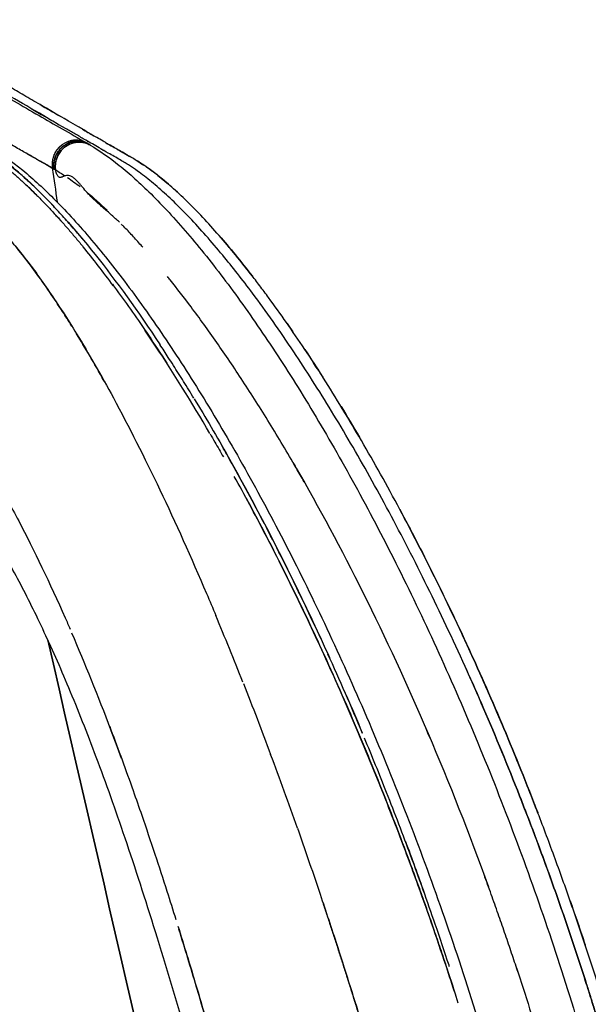
# Model space of a CAD drawing. Units: millimetres. Extents: x 5 to 1879, y -683 to 1784.
# Drawn here: x 1331 to 1380, y 1502 to 1586 of the extents above; entities that cross this region are included whole.
import ezdxf

# ---------------------------------------------------------------- set-up
doc = ezdxf.new("R2010")
doc.units = ezdxf.units.MM

# ---------------------------------------------------------------- blocks, each defined once
blk = doc.blocks.new('LEFT_2D_OLL01')
at = {"extrusion": (-2.22045e-16, 1, -2.22045e-16)}
for p, q in [((1337.249, 1575.775), (1337.105, 1575.86)), ((1337.386, 1575.694), (1337.257, 1575.771))]:
    blk.add_line(p, q, dxfattribs=at)
for points, knots in [([(1318.89, 1586.416), (1318.89, 1586.416), (1318.909, 1586.407), (1319.006, 1586.358), (1319.034, 1586.341), (1319.126, 1586.289), (1319.153, 1586.272), (1319.299, 1586.186), (1319.45, 1586.098), (1319.959, 1585.801), (1320.377, 1585.558), (1321.445, 1584.934), (1322.102, 1584.551), (1323.649, 1583.649), (1324.541, 1583.13), (1326.558, 1581.958), (1327.686, 1581.303), (1330.173, 1579.862), (1331.534, 1579.075), (1334.29, 1577.477), (1335.61, 1576.736), (1337.1, 1575.863)], [3.683709, 3.683709, 3.683709, 3.683709, 4.618696, 4.618696, 7.283898, 7.283898, 13.234988, 13.234988, 25.572119, 25.572119, 43.920815, 43.920815, 62.705948, 62.705948, 81.59516, 81.59516, 100.594881, 100.594881, 119.692276, 119.692276, 136.235596, 136.235596, 136.235596, 136.235596]), ([(1453.672, 1227.214), (1453.568, 1227.655), (1453.199, 1229.212), (1452.401, 1232.558), (1450.875, 1238.943), (1448.861, 1247.314), (1446.604, 1256.616), (1442.982, 1271.43), (1437.986, 1291.564), (1429.629, 1324.513), (1419.417, 1363.595), (1407.432, 1407.813), (1397.759, 1442.321), (1390.696, 1466.969), (1387.164, 1479.143), (1384.998, 1486.554), (1383.983, 1490.019), (1383.06, 1493.164), (1382.347, 1495.591), (1381.744, 1497.639), (1381.234, 1499.359), (1380.713, 1501.086), (1380.276, 1502.503), (1379.539, 1504.849), (1378.447, 1508.168), (1376.574, 1513.569), (1374.119, 1520.121), (1371.03, 1527.602), (1367.837, 1534.667), (1364.575, 1541.291), (1361.287, 1547.426), (1358.009, 1553.044), (1355.248, 1557.378), (1353.006, 1560.653), (1350.965, 1563.463), (1348.559, 1566.526), (1345.862, 1569.584), (1343.658, 1571.71), (1342.211, 1572.898), (1341.38, 1573.518), (1340.837, 1573.881), (1340.349, 1574.188), (1339.739, 1574.551), (1338.994, 1574.977), (1338.011, 1575.534), (1337.094, 1576.066), (1336.173, 1576.599), (1333.437, 1578.184), (1329.351, 1580.55), (1325.139, 1583.003), (1322.986, 1584.261), (1322.209, 1584.713), (1322.003, 1584.834), (1321.944, 1584.868), (1321.924, 1584.88), (1321.917, 1584.883), (1321.915, 1584.884)], [0, 0, 0, 0, 0.0025138, 0.0088754, 0.0190866, 0.038942, 0.0566481, 0.0722044, 0.1235776, 0.171808, 0.2610426, 0.3482492, 0.4272416, 0.4614542, 0.4919837, 0.4984127, 0.5048418, 0.5122806, 0.5168436, 0.5190705, 0.5242846, 0.5269435, 0.5292511, 0.5326772, 0.5409046, 0.5492338, 0.5657407, 0.5821553, 0.5985972, 0.6149817, 0.6313356, 0.647625, 0.6638894, 0.6730188, 0.6821318, 0.6958383, 0.7116931, 0.7274919, 0.7353699, 0.7392462, 0.7438566, 0.7463903, 0.7493337, 0.756703, 0.7624378, 0.771102, 0.7775095, 0.7840016, 0.8369318, 0.8903345, 0.9438832, 0.9704161, 0.983333, 0.9895654, 0.9926349, 0.9950606, 0.9950606, 0.9950606, 0.9950606]), ([(1454.567, 1227.424), (1454.531, 1227.58), (1454.315, 1228.494), (1453.518, 1231.841), (1452.937, 1234.273), (1451.41, 1240.653), (1450.461, 1244.601), (1448.754, 1251.657), (1448.137, 1254.198), (1447.306, 1257.611), (1447.137, 1258.305), (1446.878, 1259.364), (1446.791, 1259.72), (1446.616, 1260.438), (1446.528, 1260.798), (1446.091, 1262.585), (1445.747, 1263.989), (1444.055, 1270.889), (1442.789, 1276.012), (1441.027, 1283.104), (1440.462, 1285.37), (1439.65, 1288.62), (1439.385, 1289.678), (1438.996, 1291.229), (1438.868, 1291.74), (1438.615, 1292.75), (1438.49, 1293.246), (1436.362, 1301.715), (1434.348, 1309.653), (1430.297, 1325.46), (1428.26, 1333.33), (1425.189, 1345.082), (1424.163, 1348.991), (1422.62, 1354.841), (1422.105, 1356.789), (1421.074, 1360.679), (1420.559, 1362.616), (1415.935, 1379.983), (1411.879, 1394.933), (1406.892, 1413.014), (1405.899, 1416.6), (1404.663, 1421.044), (1404.416, 1421.931), (1403.922, 1423.701), (1403.677, 1424.582), (1402.943, 1427.209), (1402.459, 1428.94), (1400.061, 1437.492), (1398.219, 1444.007), (1392.934, 1462.58), (1389.731, 1473.663), (1386.514, 1484.691), (1386.161, 1485.896), (1385.771, 1487.229), (1385.728, 1487.378), (1385.642, 1487.671), (1385.6, 1487.814), (1385.478, 1488.231), (1385.401, 1488.495), (1385.183, 1489.24), (1385.055, 1489.676), (1384.834, 1490.429), (1384.741, 1490.745), (1384.628, 1491.13), (1384.595, 1491.243), (1384.552, 1491.39), (1384.539, 1491.434), (1384.514, 1491.519), (1384.5, 1491.567), (1384.361, 1492.042), (1384.142, 1492.789), (1383.749, 1494.129), (1383.664, 1494.417), (1383.528, 1494.88), (1383.481, 1495.039), (1383.385, 1495.368), (1383.334, 1495.541), (1383.094, 1496.357), (1382.934, 1496.901), (1382.774, 1497.444), (1382.744, 1497.545), (1382.683, 1497.754), (1382.651, 1497.86), (1382.556, 1498.181), (1382.491, 1498.4), (1382.359, 1498.847), (1382.291, 1499.075), (1382.186, 1499.425), (1382.151, 1499.544), (1382.082, 1499.775), (1382.048, 1499.888), (1381.883, 1500.439), (1381.762, 1500.84), (1381.625, 1501.289), (1381.598, 1501.376), (1381.546, 1501.547), (1381.52, 1501.633), (1381.441, 1501.889), (1381.388, 1502.06), (1381.231, 1502.569), (1381.126, 1502.906), (1380.916, 1503.576), (1380.81, 1503.911), (1380.489, 1504.92), (1380.269, 1505.599), (1379.82, 1506.968), (1379.589, 1507.66), (1378.893, 1509.721), (1378.421, 1511.083), (1377.465, 1513.773), (1376.98, 1515.099), (1376, 1517.717), (1375.505, 1519.008), (1374.001, 1522.833), (1372.976, 1525.318), (1371.408, 1528.951), (1370.881, 1530.146), (1369.816, 1532.506), (1369.279, 1533.67), (1367.664, 1537.098), (1366.579, 1539.303), (1364.399, 1543.553), (1363.303, 1545.6), (1361.661, 1548.542), (1361.114, 1549.502), (1360.021, 1551.378), (1359.476, 1552.294), (1358.392, 1554.076), (1357.852, 1554.944), (1356.777, 1556.633), (1356.246, 1557.45), (1355.195, 1559.028), (1354.676, 1559.79), (1353.65, 1561.258), (1353.14, 1561.97), (1352.38, 1563.002), (1352.127, 1563.34), (1351.624, 1564.006), (1351.373, 1564.333), (1350.625, 1565.295), (1350.133, 1565.909), (1348.679, 1567.672), (1347.739, 1568.739), (1346.374, 1570.176), (1345.926, 1570.628), (1345.048, 1571.477), (1344.617, 1571.873), (1343.985, 1572.425), (1343.776, 1572.602), (1343.363, 1572.942), (1343.158, 1573.106), (1342.856, 1573.339), (1342.757, 1573.414), (1342.559, 1573.561), (1342.462, 1573.632), (1342.344, 1573.717), (1342.321, 1573.733), (1342.274, 1573.766), (1342.249, 1573.784), (1342.173, 1573.837), (1342.118, 1573.874), (1342.029, 1573.934), (1341.998, 1573.955), (1341.935, 1573.997), (1341.904, 1574.018), (1341.81, 1574.08), (1341.747, 1574.12), (1341.624, 1574.2), (1341.563, 1574.239), (1341.472, 1574.297), (1341.441, 1574.316), (1341.381, 1574.353), (1341.351, 1574.372), (1341.193, 1574.469), (1341.053, 1574.553), (1340.823, 1574.688), (1340.744, 1574.735), (1340.581, 1574.829), (1340.497, 1574.878), (1340.241, 1575.026), (1340.061, 1575.129), (1339.851, 1575.249), (1339.827, 1575.262), (1339.792, 1575.283), (1339.78, 1575.289), (1339.756, 1575.303), (1339.744, 1575.31), (1339.682, 1575.345), (1339.625, 1575.378), (1339.434, 1575.486), (1339.279, 1575.575), (1339.007, 1575.73), (1338.909, 1575.786), (1338.78, 1575.861), (1338.753, 1575.876), (1338.7, 1575.907), (1338.673, 1575.922), (1338.594, 1575.968), (1338.542, 1575.998), (1338.291, 1576.143), (1338.113, 1576.247), (1337.876, 1576.385), (1337.802, 1576.428), (1337.699, 1576.487), (1337.667, 1576.506), (1337.601, 1576.545), (1337.568, 1576.564), (1337.402, 1576.66), (1337.269, 1576.737), (1337.001, 1576.892), (1336.866, 1576.97), (1336.596, 1577.128), (1336.461, 1577.206), (1335.256, 1577.906), (1334.239, 1578.495), (1333.04, 1579.191), (1332.804, 1579.328), (1332.34, 1579.598), (1332.112, 1579.73), (1331.44, 1580.121), (1331.008, 1580.372), (1329.76, 1581.098), (1328.992, 1581.545), (1327.939, 1582.158), (1327.605, 1582.354), (1326.969, 1582.725), (1326.668, 1582.901), (1325.817, 1583.398), (1325.317, 1583.69), (1324.671, 1584.068), (1324.473, 1584.184), (1324.111, 1584.395), (1323.947, 1584.491), (1323.656, 1584.661), (1323.528, 1584.736), (1323.362, 1584.833), (1323.311, 1584.863), (1323.241, 1584.904), (1323.219, 1584.917), (1323.177, 1584.941), (1323.157, 1584.953), (1323.063, 1585.008), (1323.005, 1585.042), (1322.953, 1585.072), (1322.944, 1585.077), (1322.927, 1585.087), (1322.92, 1585.091), (1322.911, 1585.097), (1322.908, 1585.098), (1322.904, 1585.101), (1322.903, 1585.102), (1322.901, 1585.103), (1322.901, 1585.103), (1322.899, 1585.104), (1322.899, 1585.104), (1322.893, 1585.107), (1322.883, 1585.11), (1322.882, 1585.114)], [0, 0, 0, 0, 0.015625, 0.015625, 0.03125, 0.03125, 0.046875, 0.046875, 0.054688, 0.054688, 0.056641, 0.056641, 0.057617, 0.057617, 0.058594, 0.058594, 0.0625, 0.0625, 0.078125, 0.078125, 0.085938, 0.085938, 0.089844, 0.089844, 0.091797, 0.091797, 0.09375, 0.09375, 0.125, 0.125, 0.15625, 0.15625, 0.171875, 0.171875, 0.179688, 0.179688, 0.1875, 0.1875, 0.25, 0.25, 0.265625, 0.265625, 0.269531, 0.269531, 0.273438, 0.273438, 0.28125, 0.28125, 0.3125, 0.3125, 0.375, 0.375, 0.382812, 0.382812, 0.383789, 0.383789, 0.384766, 0.384766, 0.386719, 0.386719, 0.390625, 0.390625, 0.394531, 0.394531, 0.396484, 0.396484, 0.397461, 0.397461, 0.398438, 0.398438, 0.40625, 0.40625, 0.408203, 0.408203, 0.40918, 0.40918, 0.410156, 0.410156, 0.414062, 0.414062, 0.415039, 0.415039, 0.416016, 0.416016, 0.417969, 0.417969, 0.419922, 0.419922, 0.420898, 0.420898, 0.421875, 0.421875, 0.425781, 0.425781, 0.426758, 0.426758, 0.427734, 0.427734, 0.429688, 0.429688, 0.433594, 0.433594, 0.4375, 0.4375, 0.445312, 0.445312, 0.453125, 0.453125, 0.46875, 0.46875, 0.484375, 0.484375, 0.5, 0.5, 0.53125, 0.53125, 0.546875, 0.546875, 0.5625, 0.5625, 0.59375, 0.59375, 0.625, 0.625, 0.640625, 0.640625, 0.65625, 0.65625, 0.671875, 0.671875, 0.6875, 0.6875, 0.703125, 0.703125, 0.71875, 0.71875, 0.726562, 0.726562, 0.734375, 0.734375, 0.75, 0.75, 0.78125, 0.78125, 0.796875, 0.796875, 0.8125, 0.8125, 0.820312, 0.820312, 0.828125, 0.828125, 0.832031, 0.832031, 0.835938, 0.835938, 0.836914, 0.836914, 0.837891, 0.837891, 0.839844, 0.839844, 0.84082, 0.84082, 0.841797, 0.841797, 0.84375, 0.84375, 0.845703, 0.845703, 0.84668, 0.84668, 0.847656, 0.847656, 0.851562, 0.851562, 0.853516, 0.853516, 0.855469, 0.855469, 0.859375, 0.859375, 0.859863, 0.859863, 0.860107, 0.860107, 0.860352, 0.860352, 0.861328, 0.861328, 0.863281, 0.863281, 0.864258, 0.864258, 0.864502, 0.864502, 0.864746, 0.864746, 0.865234, 0.865234, 0.867188, 0.867188, 0.868164, 0.868164, 0.868652, 0.868652, 0.869141, 0.869141, 0.871094, 0.871094, 0.873047, 0.873047, 0.875, 0.875, 0.890625, 0.890625, 0.894531, 0.894531, 0.898438, 0.898438, 0.90625, 0.90625, 0.921875, 0.921875, 0.929688, 0.929688, 0.9375, 0.9375, 0.953125, 0.953125, 0.960938, 0.960938, 0.96875, 0.96875, 0.976562, 0.976562, 0.980469, 0.980469, 0.982422, 0.982422, 0.984375, 0.984375, 0.992188, 0.992188, 0.994141, 0.994141, 0.996094, 0.996094, 0.99707, 0.99707, 0.997559, 0.997559, 0.997803, 0.997803, 0.998047, 0.998047, 1, 1, 1, 1]), ([(1334.141, 1573.735), (1334.015, 1573.808), (1333.755, 1573.958), (1333.356, 1574.184), (1332.934, 1574.421), (1332.491, 1574.671), (1332.027, 1574.934), (1331.544, 1575.209), (1331.041, 1575.496), (1330.521, 1575.793), (1329.986, 1576.1), (1329.435, 1576.415), (1328.872, 1576.737), (1328.297, 1577.066), (1327.712, 1577.4), (1327.119, 1577.738), (1326.519, 1578.081), (1325.914, 1578.427), (1325.068, 1578.911), (1324.008, 1579.516), (1322.782, 1580.218), (1321.619, 1580.885), (1320.904, 1581.296), (1320.559, 1581.494), (1320.559, 1581.494)], [0, 0, 0, 0, 0.0105657, 0.0219109, 0.0340356, 0.0469399, 0.0606236, 0.0750867, 0.090329, 0.1063508, 0.1231519, 0.1407324, 0.1590924, 0.178232, 0.1981511, 0.2188498, 0.240328, 0.2625857, 0.2856228, 0.3365641, 0.3892625, 0.4437184, 0.4999315, 0.4999491, 0.4999491, 0.4999491, 0.4999491]), ([(1332.319, 1578.831), (1332.319, 1578.831), (1332.32, 1578.831), (1333.088, 1578.386), (1333.892, 1577.92), (1334.732, 1577.434)], [0.10937048, 0.10937048, 0.10937048, 0.10937048, 0.109375, 0.109375, 0.12186527, 0.12186527, 0.12186527, 0.12186527]), ([(1333.078, 1579.169), (1333.637, 1578.845), (1334.221, 1578.506), (1334.826, 1578.155), (1334.828, 1578.154)], [0.18759177, 0.18759177, 0.18759177, 0.18759177, 0.20319056, 0.20324357, 0.20324357, 0.20324357, 0.20324357]), ([(1336.693, 1577.071), (1336.693, 1577.071), (1337.018, 1576.883), (1337.348, 1576.692), (1337.683, 1576.497)], [0.218743036, 0.218743036, 0.218743036, 0.218743036, 0.218754856, 0.226567958, 0.226567958, 0.226567958, 0.226567958]), ([(1328.108, 1575.657), (1328.455, 1575.451), (1328.809, 1575.23), (1329.535, 1574.737), (1329.906, 1574.464), (1331.044, 1573.57), (1331.836, 1572.876), (1334.295, 1570.511), (1336.017, 1568.586), (1339.593, 1564.091), (1341.447, 1561.522), (1343.356, 1558.628)], [0, 0, 0, 0, 0.03125, 0.03125, 0.0625, 0.0625, 0.125, 0.125, 0.25, 0.25, 0.3749032, 0.3749032, 0.3749032, 0.3749032]), ([(1336.696, 1567.702), (1336.437, 1568.012), (1335.874, 1568.676), (1335.013, 1569.652), (1334.112, 1570.627), (1333.217, 1571.545), (1332.331, 1572.404), (1331.455, 1573.2), (1330.592, 1573.931), (1329.744, 1574.589), (1328.912, 1575.169), (1328.377, 1575.493), (1328.108, 1575.657)], [0.7752498, 0.7752498, 0.7752498, 0.7752498, 0.7935262, 0.8153591, 0.8374687, 0.8598553, 0.882519, 0.9054605, 0.9286795, 0.9521748, 0.9759463, 1, 1, 1, 1]), ([(1328.789, 1575.529), (1329.674, 1575.006), (1330.639, 1574.348), (1332.527, 1572.798), (1333.462, 1571.938), (1335.42, 1569.958), (1336.448, 1568.828), (1338.549, 1566.338), (1339.626, 1564.977), (1341.825, 1562.024), (1342.95, 1560.427), (1345.229, 1557.019), (1346.385, 1555.203), (1348.714, 1551.367), (1349.888, 1549.342), (1352.236, 1545.106), (1353.412, 1542.89), (1355.745, 1538.293), (1356.904, 1535.907), (1359.19, 1530.988), (1360.318, 1528.45), (1362.522, 1523.256), (1363.6, 1520.595), (1365.681, 1515.193), (1366.689, 1512.449), (1368.633, 1506.869), (1369.57, 1504.024), (1370.857, 1499.877), (1371.243, 1498.603), (1371.625, 1497.326)], [0, 0, 0, 0, 9.674495, 9.674495, 18.591769, 18.591769, 27.828919, 27.828919, 37.066475, 37.066475, 46.392282, 46.392282, 55.763789, 55.763789, 65.178773, 65.178773, 74.612467, 74.612467, 84.034633, 84.034633, 93.439951, 93.439951, 102.779089, 102.779089, 111.994689, 111.994689, 121.205897, 121.205897, 125.258306, 125.258306, 125.258306, 125.258306]), ([(1337.105, 1575.86), (1337.07, 1575.881), (1336.996, 1575.921), (1336.881, 1575.973), (1336.761, 1576.018), (1336.64, 1576.055), (1336.516, 1576.083), (1336.392, 1576.102), (1336.268, 1576.113), (1336.144, 1576.116), (1336.021, 1576.111), (1335.899, 1576.098), (1335.778, 1576.078), (1335.66, 1576.05), (1335.545, 1576.016), (1335.432, 1575.974), (1335.323, 1575.927), (1335.217, 1575.873), (1335.115, 1575.814), (1335.018, 1575.749), (1334.925, 1575.68), (1334.836, 1575.606), (1334.753, 1575.528), (1334.674, 1575.447), (1334.6, 1575.362), (1334.532, 1575.274), (1334.469, 1575.183), (1334.411, 1575.09), (1334.359, 1574.995), (1334.312, 1574.899), (1334.27, 1574.802), (1334.233, 1574.703), (1334.202, 1574.604), (1334.176, 1574.505), (1334.155, 1574.406), (1334.139, 1574.307), (1334.128, 1574.209), (1334.121, 1574.112), (1334.12, 1574.016), (1334.122, 1573.921), (1334.129, 1573.827), (1334.137, 1573.766), (1334.141, 1573.735)], [0.2554352, 0.2554352, 0.2554352, 0.2554352, 0.2762308, 0.2981131, 0.3198204, 0.3413527, 0.3627101, 0.3838926, 0.4049002, 0.4257328, 0.4463904, 0.4668732, 0.4871809, 0.5073138, 0.5272717, 0.5470546, 0.5666626, 0.5860956, 0.6053537, 0.6244368, 0.643345, 0.6620782, 0.6806365, 0.6990198, 0.7172282, 0.7352615, 0.75312, 0.7708034, 0.7883119, 0.8056454, 0.822804, 0.8397876, 0.8565962, 0.8732299, 0.8896885, 0.9059723, 0.922081, 0.9380147, 0.9537735, 0.9693573, 0.9847662, 1, 1, 1, 1]), ([(1334.273, 1573.763), (1334.272, 1573.771), (1334.267, 1573.826), (1334.263, 1573.929), (1334.267, 1574.071), (1334.282, 1574.216), (1334.307, 1574.362), (1334.343, 1574.508), (1334.389, 1574.653), (1334.448, 1574.797), (1334.517, 1574.938), (1334.598, 1575.076), (1334.691, 1575.209), (1334.794, 1575.335), (1334.909, 1575.455), (1335.033, 1575.567), (1335.168, 1575.669), (1335.312, 1575.761), (1335.464, 1575.841), (1335.624, 1575.909), (1335.791, 1575.963), (1335.963, 1576.002), (1336.139, 1576.025), (1336.317, 1576.033), (1336.498, 1576.023), (1336.677, 1575.996), (1336.855, 1575.952), (1337.029, 1575.889), (1337.169, 1575.822), (1337.25, 1575.775), (1337.277, 1575.758)], [0.0185818, 0.0185818, 0.0185818, 0.0185818, 0.0226808, 0.0457082, 0.0690821, 0.0928027, 0.1168698, 0.1412834, 0.1660436, 0.1911504, 0.2166037, 0.2424035, 0.2685499, 0.2950427, 0.3218821, 0.349068, 0.3766004, 0.4044792, 0.4327046, 0.4612764, 0.4901947, 0.5194595, 0.5490707, 0.5790283, 0.6093324, 0.6399829, 0.6709798, 0.7023231, 0.7340129, 0.7500766, 0.7500766, 0.7500766, 0.7500766]), ([(1337.257, 1575.771), (1337.242, 1575.779), (1337.202, 1575.803), (1337.133, 1575.838), (1337.052, 1575.876), (1336.972, 1575.909), (1336.892, 1575.937), (1336.814, 1575.961), (1336.737, 1575.981), (1336.661, 1575.997), (1336.587, 1576.009), (1336.515, 1576.019), (1336.445, 1576.025), (1336.378, 1576.029), (1336.312, 1576.03), (1336.25, 1576.029), (1336.189, 1576.027), (1336.131, 1576.022), (1336.076, 1576.016), (1336.023, 1576.009), (1335.973, 1576.001), (1335.926, 1575.992), (1335.881, 1575.982), (1335.839, 1575.972), (1335.799, 1575.962), (1335.763, 1575.952), (1335.728, 1575.942), (1335.697, 1575.931), (1335.667, 1575.922), (1335.641, 1575.912), (1335.617, 1575.903), (1335.595, 1575.895), (1335.576, 1575.887), (1335.559, 1575.88), (1335.51, 1575.86), (1335.424, 1575.82), (1335.299, 1575.753), (1335.168, 1575.669), (1335.032, 1575.566), (1334.895, 1575.443), (1334.76, 1575.298), (1334.631, 1575.129), (1334.513, 1574.935), (1334.411, 1574.717), (1334.33, 1574.476), (1334.293, 1574.289), (1334.279, 1574.183), (1334.277, 1574.166)], [0.2540763, 0.2540763, 0.2540763, 0.2540763, 0.2625161, 0.2781146, 0.2932927, 0.3080504, 0.3223877, 0.3363046, 0.3498011, 0.3628772, 0.3755328, 0.387768, 0.3995828, 0.4109771, 0.421951, 0.4325045, 0.4426375, 0.45235, 0.4616421, 0.4705137, 0.4789648, 0.4869954, 0.4946056, 0.5017953, 0.5085646, 0.5149133, 0.5208415, 0.5263493, 0.5314366, 0.5361033, 0.5403496, 0.5441754, 0.5475807, 0.5505654, 0.5531297, 0.5740893, 0.5972859, 0.6227193, 0.6503892, 0.6802953, 0.7124373, 0.7468147, 0.7834272, 0.8222744, 0.8633557, 0.9066708, 0.9153538, 0.9153538, 0.9153538, 0.9153538]), ([(1334.402, 1573.695), (1334.401, 1573.702), (1334.396, 1573.757), (1334.393, 1573.86), (1334.398, 1574.007), (1334.414, 1574.155), (1334.441, 1574.304), (1334.479, 1574.453), (1334.529, 1574.6), (1334.59, 1574.746), (1334.663, 1574.888), (1334.747, 1575.026), (1334.843, 1575.159), (1334.949, 1575.285), (1335.067, 1575.404), (1335.194, 1575.514), (1335.331, 1575.614), (1335.477, 1575.703), (1335.631, 1575.78), (1335.792, 1575.845), (1335.959, 1575.895), (1336.131, 1575.931), (1336.306, 1575.951), (1336.484, 1575.955), (1336.662, 1575.942), (1336.84, 1575.912), (1337.015, 1575.865), (1337.186, 1575.8), (1337.318, 1575.734), (1337.392, 1575.69), (1337.414, 1575.677)], [0.0200124, 0.0200124, 0.0200124, 0.0200124, 0.0234076, 0.0471191, 0.0711343, 0.0954534, 0.1200762, 0.1450028, 0.1702333, 0.1957675, 0.2216055, 0.2477472, 0.2741927, 0.300942, 0.3279951, 0.3553519, 0.3830124, 0.4109767, 0.4392447, 0.4678164, 0.4966919, 0.525871, 0.5553539, 0.5851405, 0.6152307, 0.6456247, 0.6763224, 0.7073237, 0.7386287, 0.75144, 0.75144, 0.75144, 0.75144]), ([(1337.392, 1575.69), (1338.167, 1575.227), (1339.024, 1574.639), (1340.751, 1573.252), (1341.654, 1572.438), (1343.593, 1570.519), (1344.634, 1569.392), (1346.761, 1566.907), (1347.849, 1565.546), (1350.065, 1562.6), (1351.194, 1561.012), (1353.483, 1557.618), (1354.645, 1555.809), (1356.983, 1551.985), (1358.162, 1549.966), (1360.516, 1545.745), (1361.693, 1543.539), (1364.029, 1538.957), (1365.19, 1536.576), (1367.476, 1531.67), (1368.603, 1529.14), (1370.801, 1523.962), (1371.875, 1521.31), (1373.948, 1515.922), (1374.95, 1513.182), (1376.88, 1507.621), (1377.81, 1504.794), (1378.968, 1501.037), (1379.239, 1500.143), (1379.506, 1499.247)], [0, 0, 0, 0, 8.190935, 8.190935, 16.730198, 16.730198, 26.08827, 26.08827, 35.43593, 35.43593, 44.809317, 44.809317, 54.235038, 54.235038, 63.69589, 63.69589, 73.149359, 73.149359, 82.601202, 82.601202, 92.016529, 92.016529, 101.354879, 101.354879, 110.573968, 110.573968, 119.747857, 119.747857, 122.595393, 122.595393, 122.595393, 122.595393]), ([(1338.704, 1575.904), (1338.704, 1575.904), (1338.912, 1575.785), (1339.26, 1575.585), (1339.966, 1575.184), (1340.47, 1574.896), (1340.835, 1574.681)], [0.23437704, 0.23437704, 0.23437704, 0.23437704, 0.23438113, 0.23906844, 0.24219431, 0.24996125, 0.24996125, 0.24996125, 0.24996125]), ([(1328.574, 1575.002), (1328.609, 1574.979), (1328.758, 1574.878), (1329.023, 1574.694), (1329.371, 1574.442), (1329.719, 1574.177), (1330.068, 1573.902), (1330.416, 1573.617), (1330.763, 1573.324), (1331.11, 1573.022), (1331.456, 1572.712), (1331.8, 1572.395), (1332.144, 1572.071), (1332.485, 1571.741), (1332.825, 1571.406), (1333.163, 1571.064), (1333.499, 1570.718), (1333.833, 1570.368), (1334.164, 1570.013), (1334.493, 1569.655), (1334.819, 1569.294), (1335.142, 1568.93), (1335.462, 1568.563), (1335.779, 1568.195), (1336.093, 1567.826), (1336.403, 1567.455), (1336.659, 1567.146), (1336.811, 1566.96), (1336.86, 1566.9)], [0.0282624, 0.0282624, 0.0282624, 0.0282624, 0.031378, 0.0415906, 0.0516809, 0.0616491, 0.0714953, 0.0812194, 0.0908213, 0.1003009, 0.1096581, 0.118893, 0.1280055, 0.1369957, 0.1458635, 0.154609, 0.1632323, 0.1717333, 0.1801121, 0.1883686, 0.1965029, 0.2045149, 0.2124047, 0.2201723, 0.2278176, 0.2353406, 0.2427413, 0.2462985, 0.2462985, 0.2462985, 0.2462985]), ([(1334.265, 1573.958), (1334.265, 1573.953), (1334.265, 1573.85), (1334.276, 1573.747), (1334.285, 1573.651)], [0.94932135, 0.94932135, 0.94932135, 0.94932135, 0.95221905, 1, 1, 1, 1]), ([(1345.678, 1570.867), (1344.804, 1571.723), (1343.791, 1572.622), (1342.713, 1573.449), (1342.319, 1573.737), (1341.893, 1574.028), (1341.587, 1574.225), (1341.399, 1574.342), (1341.398, 1574.342)], [0.71874537, 0.71874537, 0.71874537, 0.71874537, 0.73436648, 0.73748979, 0.73979231, 0.74217954, 0.74608604, 0.74609096, 0.74609096, 0.74609096, 0.74609096]), ([(1341.398, 1574.342), (1341.398, 1574.342), (1341.587, 1574.225), (1341.777, 1574.103), (1341.969, 1573.974), (1341.969, 1573.974)], [0.253907125, 0.253907125, 0.253907125, 0.253907125, 0.253913963, 0.257820462, 0.257820481, 0.257820481, 0.257820481, 0.257820481]), ([(1339.877, 1569.104), (1339.769, 1569.208), (1339.546, 1569.418), (1339.2, 1569.726), (1338.85, 1570.027), (1338.515, 1570.317), (1338.217, 1570.577), (1337.954, 1570.81), (1337.726, 1571.018), (1337.463, 1571.271), (1337.131, 1571.627), (1336.809, 1572.006), (1336.559, 1572.3), (1336.408, 1572.469), (1336.271, 1572.614), (1336.148, 1572.735), (1336.039, 1572.834), (1335.901, 1572.943), (1335.732, 1573.041), (1335.532, 1573.103), (1335.337, 1573.107), (1335.183, 1573.056), (1335.066, 1573.001), (1334.986, 1572.969), (1334.917, 1572.945), (1334.857, 1572.931), (1334.808, 1572.926), (1334.752, 1572.933), (1334.687, 1572.969), (1334.611, 1573.054), (1334.539, 1573.184), (1334.471, 1573.361), (1334.434, 1573.502), (1334.415, 1573.574)], [0.8456852, 0.8456852, 0.8456852, 0.8456852, 0.8540107, 0.8629487, 0.8727774, 0.8816794, 0.889657, 0.8967127, 0.9028489, 0.9080685, 0.9179073, 0.9294655, 0.9339048, 0.9379972, 0.9417431, 0.9451434, 0.9481994, 0.9509134, 0.9569227, 0.9631018, 0.9694821, 0.9760919, 0.9793521, 0.9822203, 0.9846982, 0.9867877, 0.9884914, 0.9898137, 0.9922929, 0.9944261, 0.9963193, 0.9981208, 1, 1, 1, 1]), ([(1343.153, 1573.108), (1343.96, 1572.472), (1344.809, 1571.718), (1345.689, 1570.856), (1345.694, 1570.851)], [0.26563635, 0.26563635, 0.26563635, 0.26563635, 0.28125463, 0.28135421, 0.28135421, 0.28135421, 0.28135421]), ([(1335.805, 1560.233), (1335.541, 1560.657), (1334.905, 1561.658), (1333.868, 1563.219), (1332.716, 1564.848), (1331.576, 1566.349), (1330.504, 1567.658), (1329.631, 1568.643), (1328.933, 1569.376), (1328.391, 1569.916), (1327.864, 1570.412), (1327.35, 1570.866), (1326.851, 1571.279), (1326.365, 1571.652), (1325.894, 1571.988), (1325.588, 1572.184), (1325.436, 1572.281)], [0.698546, 0.698546, 0.698546, 0.698546, 0.7198717, 0.7499784, 0.7833075, 0.8152563, 0.8458169, 0.8749817, 0.8913984, 0.9075918, 0.9235608, 0.9393041, 0.9548208, 0.9701098, 0.9851698, 1, 1, 1, 1]), ([(1325.436, 1572.281), (1325.754, 1572.083), (1326.402, 1571.64), (1327.403, 1570.836), (1328.545, 1569.787), (1329.955, 1568.315), (1331.774, 1566.138), (1333.9, 1563.222), (1336.467, 1559.245), (1339.614, 1553.756), (1343.341, 1546.384), (1346.271, 1539.868), (1347.857, 1536.117), (1348.121, 1535.487)], [0, 0, 0, 0, 0.03125, 0.0625, 0.09375, 0.1354167, 0.1875, 0.25, 0.3125, 0.3958333, 0.5, 0.6041667, 0.625, 0.625, 0.625, 0.625]), ([(1332.814, 1571.416), (1332.643, 1571.586), (1332.343, 1571.881), (1332.046, 1572.163), (1331.919, 1572.283)], [0.85095585, 0.85095585, 0.85095585, 0.85095585, 0.86458333, 0.875, 0.875, 0.875, 0.875]), ([(1341.871, 1566.973), (1341.823, 1567.027), (1341.525, 1567.365), (1341.107, 1567.832), (1340.618, 1568.36), (1340.305, 1568.682), (1340.114, 1568.872), (1340.043, 1568.942)], [0.79587686, 0.79587686, 0.79587686, 0.79587686, 0.79936269, 0.81775679, 0.82689543, 0.83598402, 0.8414434, 0.8414434, 0.8414434, 0.8414434]), ([(1348.391, 1567.98), (1349.321, 1566.916), (1350.279, 1565.746), (1351.257, 1564.482), (1351.26, 1564.478)], [0.29690301, 0.29690301, 0.29690301, 0.29690301, 0.31252211, 0.31257258, 0.31257258, 0.31257258, 0.31257258]), ([(1339.275, 1563.796), (1339.395, 1563.636), (1340.408, 1562.267), (1341.951, 1560.074), (1343.396, 1557.883), (1343.92, 1557.071)], [0.3033098, 0.3033098, 0.3033098, 0.3033098, 0.3116165, 0.3738138, 0.4088983, 0.4088983, 0.4088983, 0.4088983]), ([(1355.665, 1546.918), (1355.44, 1547.315), (1354.451, 1549.042), (1352.7, 1551.98), (1350.43, 1555.564), (1348.191, 1558.879), (1346.118, 1561.743), (1344.727, 1563.539), (1344.06, 1564.369), (1343.98, 1564.468)], [0.4839561, 0.4839561, 0.4839561, 0.4839561, 0.4986948, 0.5485909, 0.5984646, 0.6483162, 0.6981453, 0.7395623, 0.745233, 0.745233, 0.745233, 0.745233]), ([(1338.568, 1555.532), (1338.148, 1556.287), (1337.361, 1557.666), (1336.58, 1558.972), (1336.217, 1559.566)], [0.62498905, 0.62498905, 0.62498905, 0.62498905, 0.65827653, 0.68748528, 0.68748528, 0.68748528, 0.68748528]), ([(1347.621, 1551.034), (1346.054, 1553.717), (1344.19, 1556.713), (1342.367, 1559.427), (1342.065, 1559.872)], [0.5, 0.5, 0.5, 0.5, 0.6041667, 0.625, 0.625, 0.625, 0.625]), ([(1346.247, 1554.06), (1346.099, 1554.303), (1345.661, 1555.019), (1344.93, 1556.193), (1344.109, 1557.479), (1343.579, 1558.291), (1343.34, 1558.651)], [0.56208388, 0.56208388, 0.56208388, 0.56208388, 0.57164111, 0.59042839, 0.60949243, 0.62511913, 0.62511913, 0.62511913, 0.62511913]), ([(1355.731, 1558.223), (1355.731, 1558.223), (1356.244, 1557.453), (1356.759, 1556.661), (1357.277, 1555.848)], [0.335844902, 0.335844902, 0.335844902, 0.335844902, 0.335844915, 0.34368389, 0.34368389, 0.34368389, 0.34368389]), ([(1346.271, 1554.019), (1347.24, 1552.426), (1348.209, 1550.771), (1351.119, 1545.607), (1353.057, 1541.915), (1355.934, 1536.012), (1356.885, 1533.989), (1357.831, 1531.902)], [0.4377302, 0.4377302, 0.4377302, 0.4377302, 0.5, 0.5, 0.625, 0.625, 0.687157, 0.687157, 0.687157, 0.687157]), ([(1348.342, 1489.92), (1347.465, 1493.093), (1346.579, 1496.244), (1344.788, 1502.437), (1343.88, 1505.485), (1342.108, 1511.195), (1341.244, 1513.874), (1339.557, 1518.847), (1338.735, 1521.161), (1337.129, 1525.441), (1336.344, 1527.425), (1334.811, 1531.08), (1334.062, 1532.768), (1332.596, 1535.88), (1331.877, 1537.315), (1330.47, 1539.96), (1329.78, 1541.175), (1328.437, 1543.399), (1327.783, 1544.408), (1326.52, 1546.238), (1325.911, 1547.054), (1324.744, 1548.52), (1324.185, 1549.164), (1323.281, 1550.136), (1322.956, 1550.469), (1322.554, 1550.848), (1322.521, 1550.879), (1322.479, 1550.918), (1322.446, 1550.949), (1322.332, 1551.055), (1322.249, 1551.131), (1321.925, 1551.423), (1321.697, 1551.619), (1320.991, 1552.195), (1320.549, 1552.507), (1320.132, 1552.769), (1320.078, 1552.803), (1320.025, 1552.835)], [0, 0, 0, 0, 10.007827, 10.007827, 19.942672, 19.942672, 29.047717, 29.047717, 37.406265, 37.406265, 45.186998, 45.186998, 52.55557, 52.55557, 59.719067, 59.719067, 66.85631, 66.85631, 74.094713, 74.094713, 81.549927, 81.549927, 89.397256, 89.397256, 95.511555, 95.511555, 95.864687, 95.864687, 96.364918, 96.364918, 97.86496, 97.86496, 102.365665, 102.365665, 112.616117, 112.616117, 114.220035, 114.220035, 114.220035, 114.220035]), ([(1358.832, 1553.353), (1359.352, 1552.5), (1359.886, 1551.607), (1360.42, 1550.693), (1360.432, 1550.672)], [0.351500085, 0.351500085, 0.351500085, 0.351500085, 0.359318792, 0.35949592, 0.35949592, 0.35949592, 0.35949592]), ([(1347.623, 1551.031), (1347.76, 1550.795), (1348.142, 1550.139), (1348.524, 1549.472), (1348.767, 1549.042)], [0.49090995, 0.49090995, 0.49090995, 0.49090995, 0.50000886, 0.51608216, 0.51608216, 0.51608216, 0.51608216]), ([(1357.09, 1533.522), (1356.32, 1535.19), (1354.604, 1538.794), (1351.959, 1544.002), (1349.917, 1547.75), (1348.833, 1549.662), (1348.661, 1549.963)], [0.3288865, 0.3288865, 0.3288865, 0.3288865, 0.3795152, 0.4406829, 0.499257, 0.5102927, 0.5102927, 0.5102927, 0.5102927]), ([(1328.12, 1549.178), (1328.29, 1548.897), (1328.682, 1548.239), (1329.724, 1546.443), (1331.918, 1542.432), (1334.06, 1537.986), (1335.521, 1534.656), (1335.661, 1534.333)], [0.274459, 0.274459, 0.274459, 0.274459, 0.2910185, 0.3125821, 0.375086, 0.4999995, 0.5132688, 0.5132688, 0.5132688, 0.5132688]), ([(1354.617, 1548.738), (1354.745, 1548.519), (1354.873, 1548.299), (1358.825, 1541.459), (1362.674, 1533.803), (1368.063, 1521.206), (1369.793, 1516.826), (1371.428, 1512.306)], [0.4916486, 0.4916486, 0.4916486, 0.4916486, 0.5, 0.5, 0.75, 0.75, 0.8748145, 0.8748145, 0.8748145, 0.8748145]), ([(1368.839, 1502.346), (1368.6, 1503.1), (1367.954, 1505.106), (1366.878, 1508.308), (1365.476, 1512.288), (1363.755, 1516.938), (1361.523, 1522.609), (1358.929, 1528.735), (1355.818, 1535.557), (1352.727, 1541.79), (1350.579, 1545.793), (1349.697, 1547.384)], [0.012196, 0.012196, 0.012196, 0.012196, 0.03125, 0.0625, 0.09375, 0.1354167, 0.1875, 0.25, 0.3125, 0.3958333, 0.4541213, 0.4541213, 0.4541213, 0.4541213]), ([(1350.735, 1545.487), (1351.594, 1543.897), (1353.434, 1540.381), (1356.299, 1534.525), (1358.736, 1529.15), (1360.634, 1524.707), (1361.962, 1521.481), (1363.265, 1518.191), (1364.14, 1515.893), (1364.629, 1514.579), (1364.765, 1514.213), (1364.963, 1513.676), (1365.222, 1512.967), (1365.541, 1512.086), (1365.92, 1511.028), (1366.356, 1509.793), (1366.848, 1508.378), (1367.392, 1506.779), (1367.987, 1504.994), (1368.42, 1503.663), (1368.654, 1502.927), (1368.678, 1502.853)], [0.5593079, 0.5593079, 0.5593079, 0.5593079, 0.6159306, 0.6807508, 0.7501413, 0.7813921, 0.8126353, 0.8438697, 0.8750972, 0.876914, 0.880293, 0.8852342, 0.8917378, 0.8998036, 0.9094318, 0.9206221, 0.9333742, 0.9476878, 0.9635626, 0.9809994, 0.9829574, 0.9829574, 0.9829574, 0.9829574]), ([(1363.844, 1544.567), (1364.784, 1542.811), (1366.767, 1538.972), (1369.751, 1532.73), (1372.762, 1525.893), (1374.703, 1521.083), (1375.653, 1518.615), (1375.661, 1518.593)], [0.3764853, 0.3764853, 0.3764853, 0.3764853, 0.39053295, 0.40618041, 0.42180531, 0.43742133, 0.43755982, 0.43755982, 0.43755982, 0.43755982]), ([(1366.654, 1539.122), (1366.654, 1539.122), (1365.729, 1540.98), (1364.799, 1542.783), (1363.866, 1544.527)], [0.60946534, 0.60946534, 0.60946534, 0.60946534, 0.60946698, 0.62340692, 0.62340692, 0.62340692, 0.62340692]), ([(1333.754, 1533.41), (1344.013, 1488.832), (1354.271, 1444.254), (1371.634, 1368.807), (1378.737, 1337.938), (1389.393, 1291.634), (1392.945, 1276.2), (1398.273, 1253.048), (1400.049, 1245.331), (1402.713, 1233.755), (1403.601, 1229.896), (1404.932, 1224.108), (1405.376, 1222.179), (1406.265, 1218.32), (1406.71, 1216.391), (1407.152, 1214.462)], [-0.8610252, -0.8610252, -0.8610252, -0.8610252, -0.5, -0.5, -0.25, -0.25, -0.125, -0.125, -0.0625, -0.0625, -0.03125, -0.03125, -0.015625, -0.015625, 0, 0, 0, 0]), ([(1407.152, 1214.462), (1406.71, 1216.391), (1406.265, 1218.32), (1405.376, 1222.179), (1404.932, 1224.108), (1403.601, 1229.896), (1402.713, 1233.755), (1400.049, 1245.331), (1398.273, 1253.048), (1392.945, 1276.2), (1389.393, 1291.634), (1378.737, 1337.938), (1371.634, 1368.807), (1354.271, 1444.254), (1344.013, 1488.832), (1333.754, 1533.41)], [0, 0, 0, 0, 0.015625, 0.015625, 0.03125, 0.03125, 0.0625, 0.0625, 0.125, 0.125, 0.25, 0.25, 0.5, 0.5, 0.8610252, 0.8610252, 0.8610252, 0.8610252]), ([(1340.059, 1523.281), (1339.759, 1524.103), (1339.456, 1524.915), (1338.056, 1528.609), (1336.94, 1531.372), (1335.814, 1533.98)], [0.3453423, 0.3453423, 0.3453423, 0.3453423, 0.375, 0.375, 0.4818793, 0.4818793, 0.4818793, 0.4818793]), ([(1375.661, 1518.593), (1375.653, 1518.615), (1374.703, 1521.083), (1372.762, 1525.893), (1370.756, 1530.449), (1369.74, 1532.664)], [0.56244017, 0.56244017, 0.56244017, 0.56244017, 0.56257867, 0.57819462, 0.59381959, 0.59381959, 0.59381959, 0.59381959]), ([(1360.663, 1525.408), (1360.662, 1525.409), (1359.693, 1527.721), (1358.705, 1529.978), (1357.707, 1532.176)], [0.24939945, 0.24939945, 0.24939945, 0.24939945, 0.24940665, 0.31535118, 0.31535118, 0.31535118, 0.31535118]), ([(1369.514, 1530.931), (1370.018, 1529.812), (1370.518, 1528.679), (1372.059, 1525.11), (1373.085, 1522.625), (1374.59, 1518.8), (1375.086, 1517.51), (1376.066, 1514.892), (1376.55, 1513.565), (1377.508, 1510.876), (1377.98, 1509.514), (1378.676, 1507.453), (1378.907, 1506.761), (1379.356, 1505.392), (1379.576, 1504.713), (1379.898, 1503.704), (1380.003, 1503.37), (1380.214, 1502.699), (1380.319, 1502.362), (1380.476, 1501.853), (1380.529, 1501.683), (1380.607, 1501.426), (1380.634, 1501.341), (1380.686, 1501.169), (1380.713, 1501.083), (1380.85, 1500.633), (1380.971, 1500.233), (1381.136, 1499.681), (1381.17, 1499.568), (1381.239, 1499.337), (1381.274, 1499.219), (1381.379, 1498.869), (1381.447, 1498.64), (1381.58, 1498.193), (1381.644, 1497.974), (1381.739, 1497.654), (1381.771, 1497.548), (1381.832, 1497.339), (1381.862, 1497.238), (1382.022, 1496.694), (1382.182, 1496.151), (1382.422, 1495.334), (1382.473, 1495.162), (1382.57, 1494.833), (1382.617, 1494.674), (1382.752, 1494.211), (1382.837, 1493.922), (1383.231, 1492.583), (1383.45, 1491.836), (1383.589, 1491.361), (1383.603, 1491.313), (1383.628, 1491.228), (1383.641, 1491.183), (1383.684, 1491.036), (1383.717, 1490.923), (1383.83, 1490.539), (1383.923, 1490.223), (1384.144, 1489.47), (1384.272, 1489.033), (1384.49, 1488.289), (1384.567, 1488.025), (1384.689, 1487.608), (1384.731, 1487.465), (1384.817, 1487.171), (1384.86, 1487.023), (1385.251, 1485.69), (1385.603, 1484.484), (1388.821, 1473.458), (1392.025, 1462.374), (1397.312, 1443.802), (1399.154, 1437.287), (1401.553, 1428.735), (1402.037, 1427.004), (1402.771, 1424.377), (1403.017, 1423.496), (1403.51, 1421.725), (1403.757, 1420.838), (1404.994, 1416.394), (1405.987, 1412.809), (1410.975, 1394.728), (1415.033, 1379.778), (1419.658, 1362.41), (1420.172, 1360.473), (1421.204, 1356.583), (1421.719, 1354.635), (1423.262, 1348.784), (1424.289, 1344.876), (1427.36, 1333.123), (1429.397, 1325.253), (1433.449, 1309.446), (1435.464, 1301.508), (1437.592, 1293.038), (1437.717, 1292.542), (1437.97, 1291.532), (1438.098, 1291.021), (1438.487, 1289.47), (1438.752, 1288.411), (1439.565, 1285.161), (1440.129, 1282.896), (1441.892, 1275.803), (1443.159, 1270.68), (1444.851, 1263.78), (1445.195, 1262.375), (1445.632, 1260.589), (1445.72, 1260.229), (1445.895, 1259.511), (1445.982, 1259.155), (1446.241, 1258.096), (1446.41, 1257.401), (1447.241, 1253.989), (1447.858, 1251.447), (1449.566, 1244.391), (1450.515, 1240.443), (1452.042, 1234.062), (1452.623, 1231.63), (1453.42, 1228.284), (1453.636, 1227.369), (1453.672, 1227.214)], [0.4539455, 0.4539455, 0.4539455, 0.4539455, 0.46875, 0.46875, 0.5, 0.5, 0.515625, 0.515625, 0.53125, 0.53125, 0.546875, 0.546875, 0.5546875, 0.5546875, 0.5625, 0.5625, 0.5664062, 0.5664062, 0.5703125, 0.5703125, 0.5722656, 0.5722656, 0.5732422, 0.5732422, 0.5742188, 0.5742188, 0.578125, 0.578125, 0.5791016, 0.5791016, 0.5800781, 0.5800781, 0.5820312, 0.5820312, 0.5839844, 0.5839844, 0.5849609, 0.5849609, 0.5859375, 0.5859375, 0.5898438, 0.5898438, 0.5908203, 0.5908203, 0.5917969, 0.5917969, 0.59375, 0.59375, 0.6015625, 0.6015625, 0.6025391, 0.6025391, 0.6035156, 0.6035156, 0.6054688, 0.6054688, 0.609375, 0.609375, 0.6132812, 0.6132812, 0.6152344, 0.6152344, 0.6162109, 0.6162109, 0.6171875, 0.6171875, 0.625, 0.625, 0.6875, 0.6875, 0.71875, 0.71875, 0.7265625, 0.7265625, 0.7304688, 0.7304688, 0.734375, 0.734375, 0.75, 0.75, 0.8125, 0.8125, 0.8203125, 0.8203125, 0.828125, 0.828125, 0.84375, 0.84375, 0.875, 0.875, 0.90625, 0.90625, 0.9082031, 0.9082031, 0.9101562, 0.9101562, 0.9140625, 0.9140625, 0.921875, 0.921875, 0.9375, 0.9375, 0.9414062, 0.9414062, 0.9423828, 0.9423828, 0.9433594, 0.9433594, 0.9453125, 0.9453125, 0.953125, 0.953125, 0.96875, 0.96875, 0.984375, 0.984375, 1, 1, 1, 1]), ([(1339.009, 1526.093), (1339.057, 1525.968), (1339.746, 1524.155), (1340.676, 1521.609), (1341.921, 1518.036), (1342.887, 1515.177), (1343.858, 1512.196), (1344.453, 1510.315), (1344.707, 1509.504)], [0.6202808, 0.6202808, 0.6202808, 0.6202808, 0.624915, 0.6874194, 0.7120004, 0.7499339, 0.7855708, 0.8122955, 0.8122955, 0.8122955, 0.8122955]), ([(1368.105, 1505.451), (1368.089, 1505.501), (1367.686, 1506.724), (1366.61, 1509.917), (1364.842, 1514.864), (1362.815, 1520.167), (1361.468, 1523.48), (1360.83, 1525.008)], [0.0699106, 0.0699106, 0.0699106, 0.0699106, 0.071219, 0.1014048, 0.1527734, 0.2021056, 0.2456015, 0.2456015, 0.2456015, 0.2456015]), ([(1355.089, 1517.323), (1355.716, 1515.547), (1356.832, 1512.312), (1358.289, 1507.912), (1359.479, 1504.197), (1360.531, 1500.821), (1361.218, 1498.551), (1361.558, 1497.412)], [0.8125, 0.8125, 0.8125, 0.8125, 0.8645833, 0.90625, 0.9375, 0.96875, 1, 1, 1, 1]), ([(1364.329, 1516.179), (1364.875, 1514.727), (1365.412, 1513.259), (1365.94, 1511.776), (1365.94, 1511.776), (1365.94, 1511.776)], [0.83555988, 0.83555988, 0.83555988, 0.83555988, 0.875, 0.875, 0.87500289, 0.87500289, 0.87500289, 0.87500289]), ([(1373.953, 1504.987), (1373.94, 1505.028), (1373.76, 1505.575), (1373.406, 1506.643), (1372.876, 1508.203), (1372.32, 1509.809), (1371.735, 1511.461), (1371.322, 1512.604), (1371.104, 1513.199), (1371.093, 1513.231)], [0.05836821, 0.05836821, 0.05836821, 0.05836821, 0.05946177, 0.07290229, 0.08685872, 0.10133081, 0.11631813, 0.13182056, 0.13270421, 0.13270421, 0.13270421, 0.13270421]), ([(1361.558, 1497.412), (1361.454, 1497.76), (1361.246, 1498.455), (1360.931, 1499.496), (1360.614, 1500.536), (1360.294, 1501.575), (1359.972, 1502.612), (1359.648, 1503.647), (1359.321, 1504.681), (1358.993, 1505.713), (1358.662, 1506.743), (1358.328, 1507.771), (1357.993, 1508.796), (1357.655, 1509.82), (1357.429, 1510.5), (1357.315, 1510.84)], [0, 0, 0, 0, 0.0095363, 0.0190858, 0.0286486, 0.0382246, 0.047814, 0.0574167, 0.0670329, 0.0766626, 0.0863059, 0.0959628, 0.1056334, 0.1153177, 0.1250159, 0.1250159, 0.1250159, 0.1250159]), ([(1378.406, 1511.114), (1378.844, 1509.862), (1379.278, 1508.593), (1379.703, 1507.315), (1379.705, 1507.309)], [0.453158017, 0.453158017, 0.453158017, 0.453158017, 0.460855068, 0.460889102, 0.460889102, 0.460889102, 0.460889102]), ([(1344.881, 1508.947), (1345.137, 1508.126), (1345.669, 1506.397), (1346.406, 1503.949), (1347.088, 1501.64), (1347.688, 1499.578), (1348.263, 1497.572), (1348.815, 1495.625), (1349.21, 1494.214), (1349.421, 1493.452), (1349.457, 1493.322)], [0.81841, 0.81841, 0.81841, 0.81841, 0.8454108, 0.8749649, 0.8975984, 0.9195116, 0.9407065, 0.9611851, 0.980949, 0.9850314, 0.9850314, 0.9850314, 0.9850314]), ([(1349.855, 1491.887), (1348.751, 1495.889), (1347.625, 1499.849), (1345.975, 1505.39), (1345.475, 1507.035), (1344.97, 1508.662)], [0, 0, 0, 0, 0.125, 0.125, 0.178412, 0.178412, 0.178412, 0.178412]), ([(1373.821, 1505.386), (1374.204, 1504.225), (1374.58, 1503.056), (1375.317, 1500.697), (1375.678, 1499.509), (1376.035, 1498.317)], [0.93759797, 0.93759797, 0.93759797, 0.93759797, 0.96875, 0.96875, 1, 1, 1, 1])]:
    blk.add_open_spline(points, degree=3, knots=knots)
for points, weights in [([(1334.27, 1574.801), (1334.635, 1575.714), (1335.491, 1576.268), (1336.5, 1576.085)], [0.673911822397, 0.534781980846, 0.492199068588, 0.546163085624]), ([(1337.392, 1575.69), (1335.533, 1576.802), (1334.176, 1575.256), (1334.415, 1573.574)], [0.605436122825, 0.41938154523, 0.55090561202, 1.00000832319]), ([(1337.176, 1575.816), (1337.177, 1575.816), (1337.177, 1575.815), (1337.178, 1575.815)], [0.614166350404, 0.614246711231, 0.614327125501, 0.614407593215]), ([(1334.141, 1573.735), (1334.138, 1573.756), (1334.135, 1573.778), (1334.133, 1573.799)], [1.00014696419, 0.989949574426, 0.979915821055, 0.970045704074])]:
    blk.add_rational_spline(points, weights, degree=3)
for points in [[(1335.6, 1576.032), (1335.6, 1576.032), (1335.6, 1576.032), (1335.6, 1576.032)], [(1335.747, 1575.947), (1335.747, 1575.947), (1335.747, 1575.947), (1335.746, 1575.947)], [(1335.88, 1575.87), (1335.88, 1575.87), (1335.88, 1575.87), (1335.88, 1575.87)], [(1337.127, 1576.046), (1337.208, 1576), (1337.293, 1575.95), (1337.384, 1575.898)], [(1337.178, 1575.815), (1337.177, 1575.815), (1337.177, 1575.816), (1337.176, 1575.816)], [(1337.244, 1575.77), (1337.244, 1575.77), (1337.243, 1575.77), (1337.243, 1575.77)], [(1337.323, 1575.73), (1337.322, 1575.73), (1337.321, 1575.73), (1337.321, 1575.731)], [(1331.984, 1574.959), (1332.681, 1574.563), (1333.398, 1574.167), (1334.141, 1573.735)], [(1338.248, 1575.401), (1338.352, 1575.341), (1338.446, 1575.288), (1338.531, 1575.24)], [(1334.141, 1573.735), (1334.142, 1573.735), (1334.142, 1573.735), (1334.143, 1573.734)], [(1334.213, 1573.693), (1334.189, 1573.707), (1334.165, 1573.721), (1334.141, 1573.735)], [(1334.141, 1573.735), (1334.28, 1572.766), (1334.419, 1571.797), (1334.558, 1570.828)], [(1334.213, 1573.693), (1334.237, 1573.679), (1334.261, 1573.665), (1334.285, 1573.651)], [(1334.285, 1573.651), (1334.285, 1573.654), (1334.285, 1573.657), (1334.284, 1573.66)], [(1334.285, 1573.651), (1334.286, 1573.651), (1334.286, 1573.651), (1334.287, 1573.65)], [(1334.35, 1573.613), (1334.329, 1573.626), (1334.307, 1573.638), (1334.285, 1573.651)], [(1334.285, 1573.651), (1334.285, 1573.651), (1334.285, 1573.651), (1334.285, 1573.651)], [(1334.35, 1573.613), (1334.372, 1573.6), (1334.393, 1573.587), (1334.415, 1573.574)], [(1334.415, 1573.574), (1334.415, 1573.577), (1334.414, 1573.579), (1334.414, 1573.581)], [(1334.415, 1573.574), (1334.415, 1573.575), (1334.415, 1573.575), (1334.415, 1573.575)], [(1334.415, 1573.574), (1334.681, 1573.417), (1334.951, 1573.251), (1335.227, 1573.07)], [(1342.301, 1573.747), (1342.413, 1573.669), (1342.525, 1573.587), (1342.638, 1573.502)], [(1335.451, 1572.92), (1335.805, 1572.679), (1336.166, 1572.413), (1336.535, 1572.125)], [(1337.093, 1571.677), (1337.657, 1571.211), (1338.237, 1570.696), (1338.831, 1570.132)], [(1334.892, 1569.211), (1334.689, 1569.438), (1334.487, 1569.661), (1334.287, 1569.878)], [(1339.353, 1569.589), (1339.35, 1569.605), (1339.347, 1569.621), (1339.343, 1569.637)], [(1351.25, 1564.49), (1350.276, 1565.75), (1349.321, 1566.915), (1348.392, 1567.979)], [(1339.38, 1563.656), (1338.498, 1564.844), (1337.631, 1565.958), (1336.781, 1566.996)], [(1354.218, 1560.445), (1354.38, 1560.213), (1354.542, 1559.979), (1354.704, 1559.743)], [(1339.913, 1553.055), (1339.913, 1553.055), (1339.913, 1553.055), (1339.913, 1553.055)], [(1339.913, 1553.055), (1339.913, 1553.055), (1339.913, 1553.055), (1339.913, 1553.055)], [(1360.34, 1550.829), (1359.836, 1551.689), (1359.333, 1552.531), (1358.832, 1553.353)], [(1340.102, 1552.698), (1340.102, 1552.698), (1340.102, 1552.698), (1340.102, 1552.698)], [(1360.396, 1550.733), (1360.39, 1550.744), (1360.383, 1550.756), (1360.376, 1550.767)], [(1350.438, 1529.785), (1349.671, 1531.728), (1348.897, 1533.63), (1348.121, 1535.487)], [(1350.481, 1529.676), (1351.263, 1527.695), (1352.039, 1525.671), (1352.808, 1523.611)], [(1359.29, 1528.618), (1359.744, 1527.576), (1360.194, 1526.525), (1360.639, 1525.464)], [(1366.435, 1525.013), (1366.312, 1525.302), (1366.188, 1525.59), (1366.065, 1525.878)], [(1355.096, 1517.302), (1354.342, 1519.439), (1353.579, 1521.544), (1352.808, 1523.611)]]:
    blk.add_open_spline(points, degree=3)

msp = doc.modelspace()

# ---------------------------------------------------------------- block references
msp.add_blockref('LEFT_2D_OLL01', (0, 0))

doc.saveas('drawing.dxf')
